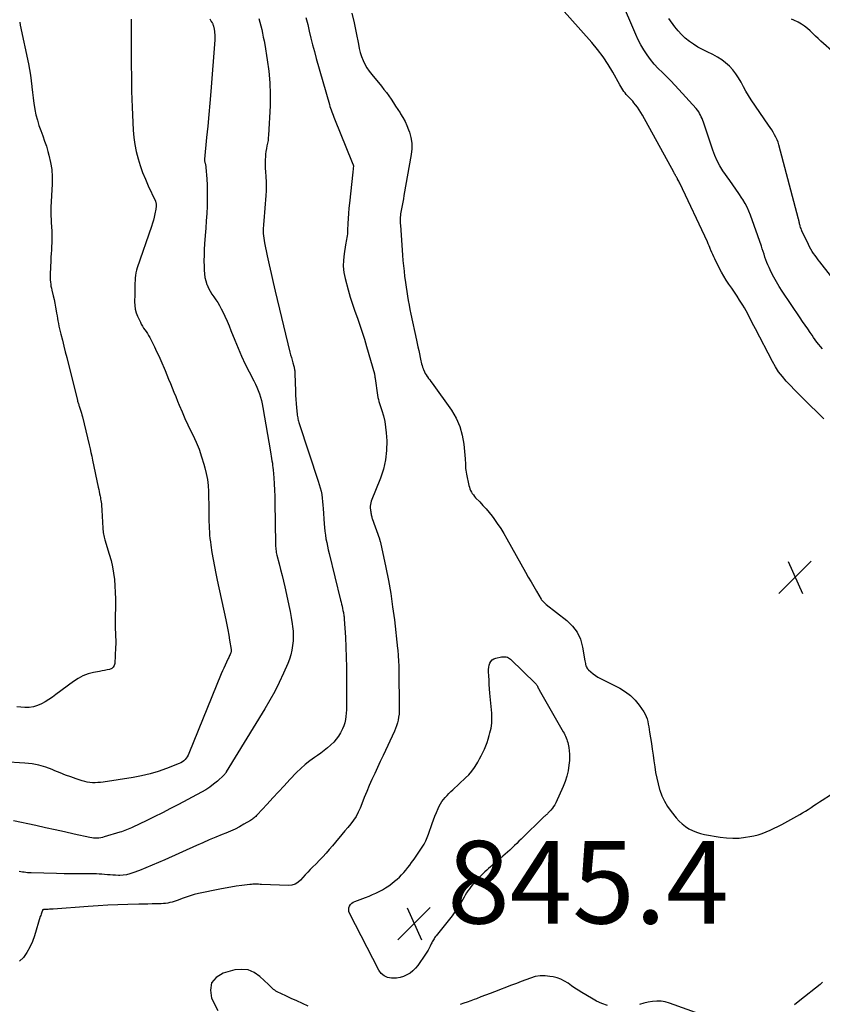
# Model space of a CAD drawing. Units: feet. Extents: x 2025000 to 2030031, y 575000 to 580000.
# Drawn here: x 2025878 to 2026072, y 577782 to 578021 of the extents above; entities that cross this region are included whole.
import ezdxf

# ---------------------------------------------------------------- set-up
doc = ezdxf.new("R2010")
doc.units = ezdxf.units.FT
doc.header["$LTSCALE"] = 100
doc.header["$MEASUREMENT"] = 0
for name, color, linetype, lineweight in [('CONTOUR INDEX', 32, 'Continuous', 25), ('CONTOUR INTERMEDIATE', 40, 'Continuous', 25), ('SPOT ELEVATION', 21, 'Continuous', 25)]:
    doc.layers.add(name, color=color, linetype=linetype, lineweight=lineweight)
doc.styles.add('slant', font='romans.shx', dxfattribs={"oblique": 14.999978})

# ---------------------------------------------------------------- blocks, each defined once
blk = doc.blocks.new('SPOT')
at = {"layer": 'SPOT ELEVATION', "lineweight": 25}
for p, q in [((-3.95, -3.95), (3.86, 3.85)), ((-1.67, 3.81), (1.74, -3.97))]:
    blk.add_line(p, q, dxfattribs=at)

msp = doc.modelspace()

# ---------------------------------------------------------------- linework, layer by layer
at = {"layer": 'CONTOUR INDEX', "flags": 128}
for points, elevation in [([(2026072.62, 577923.86), (2026067.62, 577928.8), (2026066.58, 577929.83), (2026065.56, 577930.88), (2026064.54, 577931.93), (2026063.54, 577932.99), (2026062.59, 577934.1), (2026061.7, 577935.24), (2026060.92, 577936.46), (2026060.19, 577937.73), (2026056.06, 577945.69), (2026055.69, 577946.41), (2026055.32, 577947.14), (2026054.95, 577947.87), (2026054.59, 577948.6), (2026054.22, 577949.32), (2026053.83, 577950.04), (2026053.42, 577950.74), (2026053, 577951.43), (2026052.25, 577952.62), (2026051.62, 577953.6), (2026050.98, 577954.57), (2026050.33, 577955.53), (2026049.66, 577956.48), (2026049.01, 577957.44), (2026048.4, 577958.42), (2026047.83, 577959.44), (2026047.3, 577960.47), (2026046.26, 577962.61), (2026046.01, 577963.14), (2026045.76, 577963.67), (2026045.53, 577964.21), (2026045.3, 577964.74), (2026045.23, 577964.91), (2026045.04, 577965.37), (2026044.84, 577965.82), (2026044.64, 577966.28), (2026044.43, 577966.73), (2026037.77, 577980.95), (2026037.64, 577981.21), (2026037.51, 577981.47), (2026037.38, 577981.72), (2026037.24, 577981.97), (2026037.17, 577982.08), (2026037.06, 577982.27), (2026036.95, 577982.47), (2026036.84, 577982.66), (2026036.73, 577982.85), (2026036.62, 577983.05), (2026036.51, 577983.24), (2026036.4, 577983.43), (2026036.29, 577983.63), (2026028.74, 577997.42), (2026028.36, 577998.08), (2026027.95, 577998.72), (2026027.51, 577999.35), (2026027.05, 577999.96), (2026026.66, 578000.43), (2026026.37, 578000.79), (2026026.06, 578001.13), (2026025.75, 578001.46), (2026025.42, 578001.79), (2026025.09, 578002.11), (2026024.78, 578002.45), (2026024.5, 578002.81), (2026024.22, 578003.18), (2026023.97, 578003.57), (2026023.72, 578003.95), (2026023.48, 578004.35), (2026023.25, 578004.75), (2026021.55, 578007.82), (2026020.42, 578009.72), (2026019.2, 578011.56), (2026017.87, 578013.32), (2026016.46, 578015.02), (2026006.43, 578026.31)], 840), ([(2025958.37, 578022.17), (2025958.91, 578019.8), (2025959.4, 578017.41), (2025959.92, 578014.62), (2025960.13, 578013.62), (2025960.39, 578012.64), (2025960.71, 578011.67), (2025961.07, 578010.71), (2025961.5, 578009.79), (2025961.99, 578008.9), (2025962.55, 578008.06), (2025963.17, 578007.25), (2025965.49, 578004.46), (2025966.11, 578003.69), (2025966.72, 578002.9), (2025967.3, 578002.1), (2025967.86, 578001.28), (2025968.41, 578000.46), (2025968.95, 577999.63), (2025969.49, 577998.8), (2025970.03, 577997.97), (2025970.14, 577997.8), (2025970.7, 577996.87), (2025971.22, 577995.91), (2025971.67, 577994.93), (2025972.07, 577993.92), (2025972.28, 577993.34), (2025972.65, 577992.01), (2025972.87, 577990.67), (2025972.88, 577989.32), (2025972.75, 577987.95), (2025970.97, 577978.01), (2025970.83, 577977.2), (2025970.68, 577976.39), (2025970.53, 577975.58), (2025970.38, 577974.77), (2025970.22, 577973.93), (2025970.16, 577973.54), (2025970.11, 577973.14), (2025970.07, 577972.75), (2025970.06, 577972.35), (2025970.05, 577971.95), (2025970.06, 577971.56), (2025970.07, 577971.16), (2025970.09, 577970.76), (2025970.62, 577963.5), (2025970.73, 577962.21), (2025970.85, 577960.92), (2025970.98, 577959.63), (2025971.13, 577958.35), (2025971.18, 577957.98), (2025971.32, 577956.88), (2025971.48, 577955.79), (2025971.64, 577954.69), (2025971.81, 577953.6), (2025971.99, 577952.51), (2025972.19, 577951.42), (2025972.4, 577950.33), (2025972.63, 577949.25), (2025973.99, 577942.97), (2025974.17, 577942.14), (2025974.35, 577941.3), (2025974.53, 577940.47), (2025974.7, 577939.63), (2025974.89, 577938.74), (2025974.97, 577938.35), (2025975.06, 577937.96), (2025975.15, 577937.58), (2025975.24, 577937.19), (2025975.34, 577936.81), (2025975.45, 577936.43), (2025975.58, 577936.06), (2025975.73, 577935.69), (2025975.75, 577935.63), (2025975.94, 577935.25), (2025976.13, 577934.87), (2025976.36, 577934.51), (2025976.6, 577934.15), (2025976.66, 577934.07), (2025976.94, 577933.68), (2025977.22, 577933.29), (2025977.5, 577932.9), (2025977.78, 577932.51), (2025982.44, 577925.95), (2025983.57, 577924.04), (2025984.48, 577922.06), (2025985.08, 577919.96), (2025985.46, 577917.78), (2025985.78, 577914.22), (2025985.82, 577913.75), (2025985.85, 577913.29), (2025985.87, 577912.82), (2025985.88, 577912.35), (2025985.9, 577911.88), (2025985.94, 577911.42), (2025986.01, 577910.96), (2025986.1, 577910.5), (2025986.7, 577907.73), (2025986.81, 577907.32), (2025986.94, 577906.92), (2025987.11, 577906.53), (2025987.3, 577906.14), (2025987.52, 577905.78), (2025987.77, 577905.43), (2025988.03, 577905.1), (2025988.32, 577904.78), (2025989.31, 577903.76), (2025990.09, 577902.92), (2025990.85, 577902.07), (2025991.58, 577901.19), (2025992.29, 577900.29), (2025992.69, 577899.76), (2025993.56, 577898.56), (2025994.39, 577897.35), (2025995.17, 577896.1), (2025995.91, 577894.82), (2026000.43, 577886.71), (2026001.08, 577885.56), (2026001.73, 577884.4), (2026002.4, 577883.26), (2026003.07, 577882.12), (2026004.19, 577880.22), (2026004.31, 577880.03), (2026004.44, 577879.85), (2026004.58, 577879.68), (2026004.73, 577879.52), (2026004.9, 577879.36), (2026005.06, 577879.21), (2026005.23, 577879.07), (2026005.4, 577878.93), (2026010.38, 577875.05), (2026011.76, 577873.69), (2026012.9, 577872.19), (2026013.68, 577870.47), (2026014.21, 577868.61), (2026014.78, 577865.22), (2026014.83, 577864.93), (2026014.89, 577864.64), (2026014.96, 577864.35), (2026015.03, 577864.07), (2026015.13, 577863.79), (2026015.25, 577863.54), (2026015.42, 577863.31), (2026015.62, 577863.1), (2026016.23, 577862.56), (2026016.78, 577862.12), (2026017.34, 577861.7), (2026017.93, 577861.33), (2026018.55, 577860.99), (2026023.22, 577858.61), (2026024.58, 577857.78), (2026025.83, 577856.84), (2026026.93, 577855.72), (2026027.93, 577854.49), (2026029.02, 577852.91), (2026029.35, 577852.36), (2026029.63, 577851.78), (2026029.84, 577851.18), (2026030, 577850.56), (2026030.12, 577849.92), (2026030.24, 577849.28), (2026030.35, 577848.63), (2026030.45, 577847.99), (2026030.89, 577845.23), (2026031.1, 577843.83), (2026031.31, 577842.43), (2026031.5, 577841.02), (2026031.69, 577839.62), (2026031.9, 577838.22), (2026032.17, 577836.84), (2026032.49, 577835.46), (2026032.87, 577834.1), (2026032.91, 577833.96), (2026033.42, 577832.57), (2026034.03, 577831.23), (2026034.79, 577829.98), (2026035.65, 577828.78), (2026036.92, 577827.2), (2026037.59, 577826.45), (2026038.32, 577825.76), (2026039.11, 577825.15), (2026039.96, 577824.6), (2026040.86, 577824.14), (2026041.79, 577823.75), (2026042.75, 577823.46), (2026043.73, 577823.23), (2026047.52, 577822.55), (2026049.06, 577822.35), (2026050.6, 577822.27), (2026052.14, 577822.34), (2026053.68, 577822.51), (2026054.7, 577822.68), (2026055.72, 577822.89), (2026056.73, 577823.14), (2026057.71, 577823.47), (2026058.69, 577823.83), (2026059.64, 577824.25), (2026060.59, 577824.69), (2026061.52, 577825.15), (2026062.44, 577825.64), (2026066.8, 577828.02), (2026067.5, 577828.42), (2026068.2, 577828.84), (2026068.88, 577829.27), (2026069.56, 577829.73), (2026070.23, 577830.18), (2026070.9, 577830.64), (2026071.58, 577831.08), (2026072.26, 577831.52), (2026074.25, 577832.78)], 840), ([(2025877.91, 578020), (2025877.94, 578019.85), (2025877.98, 578019.7), (2025878.01, 578019.55), (2025878.04, 578019.39), (2025878.07, 578019.24), (2025880.02, 578009.84), (2025880.27, 578008.48), (2025880.5, 578007.11), (2025880.68, 578005.73), (2025880.84, 578004.36), (2025880.84, 578004.33), (2025880.98, 578002.96), (2025881.15, 578001.6), (2025881.35, 578000.24), (2025881.58, 577998.89), (2025881.59, 577998.82), (2025881.86, 577997.51), (2025882.19, 577996.22), (2025882.59, 577994.94), (2025883.04, 577993.69), (2025883.51, 577992.43), (2025883.96, 577991.17), (2025884.37, 577989.9), (2025884.75, 577988.61), (2025884.99, 577987.74), (2025885.38, 577986.01), (2025885.66, 577984.26), (2025885.77, 577982.5), (2025885.76, 577980.72), (2025885.48, 577975.15), (2025885.46, 577974.59), (2025885.45, 577974.03), (2025885.46, 577973.47), (2025885.48, 577972.91), (2025885.5, 577972.35), (2025885.53, 577971.79), (2025885.55, 577971.23), (2025885.58, 577970.67), (2025885.66, 577969.09), (2025885.68, 577968.23), (2025885.69, 577967.36), (2025885.67, 577966.5), (2025885.63, 577965.63), (2025885.58, 577964.77), (2025885.53, 577963.91), (2025885.49, 577963.04), (2025885.45, 577962.18), (2025885.32, 577959.03), (2025885.3, 577958.52), (2025885.31, 577958.02), (2025885.33, 577957.51), (2025885.36, 577957.01), (2025885.42, 577956.51), (2025885.49, 577956.01), (2025885.59, 577955.51), (2025885.7, 577955.02), (2025886.03, 577953.66), (2025886.24, 577952.76), (2025886.44, 577951.86), (2025886.61, 577950.95), (2025886.77, 577950.04), (2025886.86, 577949.51), (2025886.97, 577948.87), (2025887.08, 577948.22), (2025887.19, 577947.58), (2025887.3, 577946.94), (2025887.42, 577946.3), (2025887.55, 577945.66), (2025887.7, 577945.02), (2025887.86, 577944.39), (2025888.25, 577942.9), (2025888.61, 577941.52), (2025888.96, 577940.14), (2025889.31, 577938.77), (2025889.66, 577937.39), (2025891.89, 577928.37), (2025891.95, 577928.16), (2025892.01, 577927.95), (2025892.07, 577927.74), (2025892.13, 577927.53), (2025892.2, 577927.32), (2025892.27, 577927.11), (2025892.34, 577926.91), (2025892.41, 577926.7), (2025892.58, 577926.2), (2025892.73, 577925.75), (2025892.87, 577925.29), (2025893, 577924.82), (2025893.12, 577924.36), (2025894.73, 577917.56), (2025894.95, 577916.64), (2025895.16, 577915.72), (2025895.36, 577914.8), (2025895.56, 577913.87), (2025896.94, 577907.33), (2025897.06, 577906.79), (2025897.17, 577906.24), (2025897.28, 577905.7), (2025897.39, 577905.15), (2025897.45, 577904.82), (2025897.52, 577904.44), (2025897.59, 577904.06), (2025897.64, 577903.68), (2025897.69, 577903.29), (2025897.73, 577902.91), (2025897.76, 577902.53), (2025897.79, 577902.14), (2025897.81, 577901.76), (2025898.04, 577897.4), (2025898.06, 577897.04), (2025898.1, 577896.68), (2025898.15, 577896.32), (2025898.22, 577895.96), (2025898.29, 577895.6), (2025898.37, 577895.25), (2025898.47, 577894.9), (2025898.57, 577894.55), (2025899.62, 577891.09), (2025900.03, 577889.58), (2025900.39, 577888.06), (2025900.65, 577886.52), (2025900.85, 577884.97), (2025900.98, 577883.41), (2025901.07, 577881.84), (2025901.1, 577880.28), (2025901.09, 577878.71), (2025901.01, 577875.63), (2025901.01, 577874.73), (2025901.01, 577873.84), (2025901.05, 577872.94), (2025901.1, 577872.04), (2025901.15, 577871.15), (2025901.18, 577870.25), (2025901.18, 577869.36), (2025901.15, 577868.46), (2025900.97, 577864.65), (2025900.83, 577864.13), (2025900.59, 577863.69), (2025900.19, 577863.39), (2025899.69, 577863.17), (2025899.08, 577863.05), (2025898.46, 577862.94), (2025897.85, 577862.82), (2025897.24, 577862.7), (2025895.78, 577862.43), (2025894.47, 577862.09), (2025893.22, 577861.64), (2025892.04, 577861.01), (2025890.91, 577860.28), (2025886.69, 577857.1), (2025885.84, 577856.49), (2025884.97, 577855.9), (2025884.07, 577855.35), (2025883.16, 577854.83), (2025882.21, 577854.42), (2025881.24, 577854.12), (2025880.23, 577853.99), (2025879.2, 577853.96), (2025877.2, 577854.09)], 860), ([(2025947.74, 577781.61), (2025946.39, 577782.24), (2025945.04, 577782.87), (2025943.69, 577783.5), (2025942.34, 577784.14), (2025940.27, 577785.12), (2025939.97, 577785.28), (2025939.68, 577785.45), (2025939.4, 577785.66), (2025939.14, 577785.88), (2025938.89, 577786.11), (2025938.64, 577786.34), (2025938.39, 577786.58), (2025938.14, 577786.82), (2025936.05, 577788.81), (2025934.68, 577789.75), (2025933.23, 577790.38), (2025931.66, 577790.53), (2025930.01, 577790.37), (2025927.2, 577789.64), (2025925.48, 577788.57), (2025924.35, 577787.24), (2025924.08, 577785.51), (2025924.4, 577783.52), (2025925.86, 577780.54)], 840), ([(2026020.29, 577781.8), (2026018.92, 577782.24), (2026017.61, 577782.83), (2026016.34, 577783.52), (2026014.05, 577784.91), (2026013.19, 577785.45), (2026012.35, 577785.99), (2026011.51, 577786.56), (2026010.69, 577787.14), (2026009.84, 577787.66), (2026008.96, 577788.11), (2026008.04, 577788.44), (2026007.07, 577788.69), (2026006.31, 577788.83), (2026005.12, 577788.96), (2026003.94, 577788.96), (2026002.77, 577788.76), (2026001.61, 577788.43), (2026000.47, 577788), (2025999.32, 577787.56), (2025998.18, 577787.12), (2025997.03, 577786.68), (2025992.92, 577785.09), (2025991.82, 577784.67), (2025990.71, 577784.25), (2025989.61, 577783.83), (2025988.51, 577783.41), (2025987.97, 577783.21), (2025987.13, 577782.9), (2025986.29, 577782.59), (2025985.45, 577782.3), (2025984.6, 577782.01)], 840), ([(2026072.29, 577787.46), (2026072.22, 577787.36), (2026072.15, 577787.27), (2026072.07, 577787.19), (2026071.99, 577787.11), (2026071.9, 577787.03), (2026071.81, 577786.95), (2026071.72, 577786.88), (2026066.84, 577782.97), (2026065.55, 577781.92)], 840), ([(2026048.98, 577777.37), (2026035.26, 577782.37), (2026034.24, 577782.65), (2026033.21, 577782.83), (2026032.17, 577782.85), (2026031.12, 577782.77), (2026030.06, 577782.57), (2026029.02, 577782.34), (2026027.99, 577782.05)], 840)]:
    msp.add_lwpolyline(points, dxfattribs=dict(at, elevation=elevation))
at = {"layer": 'CONTOUR INTERMEDIATE', "flags": 128}
for points, elevation in [([(2026072.31, 577940.87), (2026071.84, 577941.37), (2026071.4, 577941.89), (2026070.98, 577942.44), (2026070.57, 577942.99), (2026070.17, 577943.55), (2026069.78, 577944.12), (2026069.34, 577944.77), (2026068.73, 577945.66), (2026068.12, 577946.55), (2026067.51, 577947.44), (2026066.91, 577948.34), (2026062.53, 577954.79), (2026061.82, 577955.9), (2026061.14, 577957.03), (2026060.51, 577958.19), (2026059.92, 577959.37), (2026059.37, 577960.52), (2026059.09, 577961.15), (2026058.83, 577961.78), (2026058.6, 577962.42), (2026058.38, 577963.07), (2026058.17, 577963.73), (2026057.96, 577964.38), (2026057.74, 577965.03), (2026057.52, 577965.68), (2026054.87, 577973.21), (2026054.49, 577974.19), (2026054.06, 577975.15), (2026053.56, 577976.07), (2026053.01, 577976.97), (2026052.75, 577977.37), (2026052.03, 577978.44), (2026051.31, 577979.52), (2026050.58, 577980.59), (2026049.85, 577981.65), (2026048.22, 577983.99), (2026047.48, 577985.17), (2026046.8, 577986.38), (2026046.23, 577987.65), (2026045.73, 577988.95), (2026043.46, 577995.71), (2026043.3, 577996.15), (2026043.14, 577996.59), (2026042.96, 577997.03), (2026042.78, 577997.46), (2026042.57, 577997.88), (2026042.33, 577998.28), (2026042.06, 577998.66), (2026041.76, 577999.02), (2026037.56, 578003.65), (2026036.59, 578004.7), (2026035.6, 578005.74), (2026034.59, 578006.75), (2026033.56, 578007.74), (2026032.55, 578008.76), (2026031.59, 578009.81), (2026030.69, 578010.91), (2026029.84, 578012.04), (2026029.06, 578013.23), (2026028.33, 578014.45), (2026027.68, 578015.71), (2026027.08, 578017), (2026019.69, 578034.35)], 844), ([(2025904.92, 578020.71), (2025904.92, 578015.02), (2025904.92, 578013.06), (2025904.93, 578011.11), (2025904.94, 578009.15), (2025904.95, 578007.19), (2025904.98, 578005.23), (2025905.02, 578003.27), (2025905.09, 578001.31), (2025905.17, 577999.36), (2025905.43, 577993.82), (2025905.57, 577992.06), (2025905.8, 577990.32), (2025906.15, 577988.6), (2025906.57, 577986.89), (2025907.1, 577985.21), (2025907.68, 577983.55), (2025908.34, 577981.92), (2025909.06, 577980.31), (2025910.72, 577976.79), (2025910.78, 577976.65), (2025910.84, 577976.5), (2025910.88, 577976.34), (2025910.92, 577976.19), (2025910.95, 577976.03), (2025910.97, 577975.87), (2025910.97, 577975.71), (2025910.97, 577975.55), (2025910.97, 577975.48), (2025910.95, 577975.28), (2025910.93, 577975.08), (2025910.91, 577974.89), (2025910.87, 577974.69), (2025910.65, 577973.53), (2025910.48, 577972.76), (2025910.29, 577972), (2025910.07, 577971.24), (2025909.83, 577970.49), (2025906.37, 577960.49), (2025906.19, 577959.88), (2025906.04, 577959.27), (2025905.94, 577958.64), (2025905.87, 577958.01), (2025905.84, 577957.38), (2025905.81, 577956.74), (2025905.79, 577956.1), (2025905.79, 577955.46), (2025905.79, 577955.41), (2025905.78, 577954.75), (2025905.77, 577954.09), (2025905.76, 577953.42), (2025905.75, 577952.76), (2025905.74, 577952.25), (2025905.78, 577951.34), (2025905.9, 577950.45), (2025906.14, 577949.58), (2025906.46, 577948.73), (2025907.13, 577947.28), (2025907.37, 577946.8), (2025907.63, 577946.33), (2025907.93, 577945.88), (2025908.25, 577945.45), (2025908.57, 577945.01), (2025908.87, 577944.57), (2025909.14, 577944.1), (2025909.4, 577943.62), (2025910.53, 577941.34), (2025911.07, 577940.23), (2025911.6, 577939.11), (2025912.11, 577937.98), (2025912.6, 577936.85), (2025912.67, 577936.68), (2025913.11, 577935.62), (2025913.55, 577934.56), (2025913.98, 577933.5), (2025914.4, 577932.44), (2025914.83, 577931.38), (2025915.26, 577930.31), (2025915.69, 577929.25), (2025916.12, 577928.19), (2025916.55, 577927.15), (2025917.22, 577925.57), (2025917.9, 577924), (2025918.62, 577922.45), (2025919.36, 577920.91), (2025919.82, 577919.99), (2025920.61, 577918.26), (2025921.34, 577916.51), (2025921.96, 577914.71), (2025922.52, 577912.89), (2025922.76, 577912.03), (2025923.1, 577910.62), (2025923.37, 577909.19), (2025923.53, 577907.75), (2025923.63, 577906.29), (2025923.64, 577906), (2025923.67, 577904.69), (2025923.7, 577903.37), (2025923.72, 577902.05), (2025923.73, 577900.73), (2025923.73, 577899.71), (2025923.74, 577898.9), (2025923.76, 577898.09), (2025923.79, 577897.29), (2025923.84, 577896.48), (2025923.91, 577895.67), (2025923.99, 577894.87), (2025924.09, 577894.07), (2025924.21, 577893.27), (2025924.48, 577891.49), (2025924.76, 577889.8), (2025925.06, 577888.12), (2025925.39, 577886.44), (2025925.73, 577884.77), (2025927.82, 577875.18), (2025928.07, 577873.96), (2025928.32, 577872.73), (2025928.54, 577871.5), (2025928.74, 577870.26), (2025929.09, 577868.04), (2025929.11, 577867.92), (2025929.11, 577867.79), (2025929.11, 577867.67), (2025929.11, 577867.54), (2025929.09, 577867.42), (2025929.06, 577867.29), (2025929.02, 577867.17), (2025928.98, 577867.06), (2025928.86, 577866.79), (2025928.75, 577866.55), (2025928.64, 577866.3), (2025928.53, 577866.06), (2025928.41, 577865.81), (2025927.99, 577864.91), (2025927.66, 577864.21), (2025927.34, 577863.51), (2025927.04, 577862.8), (2025926.74, 577862.1), (2025918.87, 577842.81), (2025918.69, 577842.42), (2025918.48, 577842.04), (2025918.23, 577841.69), (2025917.95, 577841.35), (2025917.63, 577841.05), (2025917.3, 577840.79), (2025916.93, 577840.57), (2025916.53, 577840.38), (2025913.44, 577839.17), (2025911.46, 577838.47), (2025909.47, 577837.86), (2025907.43, 577837.39), (2025905.37, 577837), (2025898.15, 577835.88), (2025897.5, 577835.8), (2025896.86, 577835.75), (2025896.21, 577835.73), (2025895.56, 577835.74), (2025894.92, 577835.8), (2025894.28, 577835.89), (2025893.65, 577836.03), (2025893.02, 577836.2), (2025891.62, 577836.67), (2025890.31, 577837.12), (2025889.01, 577837.59), (2025887.72, 577838.1), (2025886.44, 577838.63), (2025885.81, 577838.9), (2025884.21, 577839.5), (2025882.57, 577839.98), (2025880.9, 577840.28), (2025879.19, 577840.47), (2025874.04, 577840.77)], 856), ([(2025923.97, 578020.77), (2025924.15, 578020.47), (2025924.32, 578020.16), (2025924.5, 578019.84), (2025924.57, 578019.69), (2025924.65, 578019.54), (2025924.71, 578019.38), (2025924.77, 578019.22), (2025924.78, 578019.19), (2025924.82, 578019.04), (2025924.87, 578018.89), (2025924.91, 578018.74), (2025924.94, 578018.59), (2025924.98, 578018.44), (2025925.01, 578018.28), (2025925.03, 578018.13), (2025925.05, 578017.98), (2025925.11, 578017.41), (2025925.15, 578016.98), (2025925.17, 578016.54), (2025925.16, 578016.11), (2025925.14, 578015.67), (2025924.16, 578003.15), (2025923.93, 578000.36), (2025923.69, 577997.58), (2025923.45, 577994.8), (2025923.19, 577992.01), (2025922.69, 577986.76), (2025922.68, 577986.61), (2025922.68, 577986.45), (2025922.7, 577986.3), (2025922.72, 577986.15), (2025922.76, 577986), (2025922.79, 577985.85), (2025922.83, 577985.7), (2025922.87, 577985.55), (2025922.89, 577985.49), (2025922.94, 577985.32), (2025922.97, 577985.14), (2025923, 577984.96), (2025923.02, 577984.78), (2025923.22, 577982.05), (2025923.3, 577980.5), (2025923.35, 577978.95), (2025923.35, 577977.41), (2025923.31, 577975.86), (2025923.28, 577975.38), (2025923.2, 577973.6), (2025923.1, 577971.81), (2025922.98, 577970.03), (2025922.85, 577968.25), (2025922.7, 577966.25), (2025922.61, 577964.89), (2025922.56, 577963.53), (2025922.54, 577962.17), (2025922.55, 577960.81), (2025922.56, 577959.88), (2025922.63, 577959), (2025922.76, 577958.12), (2025922.98, 577957.27), (2025923.26, 577956.42), (2025923.3, 577956.32), (2025923.65, 577955.56), (2025924.03, 577954.81), (2025924.47, 577954.1), (2025924.95, 577953.41), (2025925.44, 577952.73), (2025925.9, 577952.03), (2025926.33, 577951.3), (2025926.72, 577950.55), (2025927.07, 577949.83), (2025927.61, 577948.71), (2025928.13, 577947.57), (2025928.61, 577946.43), (2025929.08, 577945.27), (2025930.02, 577942.9), (2025930.81, 577940.97), (2025931.65, 577939.05), (2025932.55, 577937.15), (2025933.49, 577935.28), (2025934.64, 577933.06), (2025935.01, 577932.3), (2025935.36, 577931.53), (2025935.68, 577930.74), (2025935.97, 577929.94), (2025936.22, 577929.13), (2025936.45, 577928.32), (2025936.64, 577927.49), (2025936.8, 577926.66), (2025938.64, 577915.9), (2025938.73, 577915.35), (2025938.83, 577914.81), (2025938.92, 577914.26), (2025939.01, 577913.71), (2025939.1, 577913.16), (2025939.17, 577912.61), (2025939.23, 577912.06), (2025939.28, 577911.51), (2025939.43, 577909.62), (2025939.53, 577908.13), (2025939.62, 577906.63), (2025939.67, 577905.13), (2025939.7, 577903.63), (2025939.84, 577893.7), (2025939.85, 577893.33), (2025939.87, 577892.97), (2025939.9, 577892.61), (2025939.94, 577892.25), (2025940, 577891.89), (2025940.06, 577891.53), (2025940.14, 577891.18), (2025940.22, 577890.82), (2025940.75, 577888.74), (2025941.1, 577887.35), (2025941.45, 577885.96), (2025941.78, 577884.56), (2025942.11, 577883.16), (2025942.8, 577880.17), (2025943.12, 577878.7), (2025943.41, 577877.22), (2025943.67, 577875.74), (2025943.89, 577874.25), (2025943.99, 577873.55), (2025944.1, 577872.41), (2025944.15, 577871.27), (2025944.11, 577870.13), (2025944.01, 577868.99), (2025943.82, 577867.86), (2025943.57, 577866.75), (2025943.22, 577865.67), (2025942.81, 577864.61), (2025941.78, 577862.25), (2025940.76, 577860.05), (2025939.69, 577857.87), (2025938.52, 577855.74), (2025937.3, 577853.65), (2025927.95, 577838.35), (2025927.88, 577838.24), (2025927.82, 577838.14), (2025927.75, 577838.04), (2025927.68, 577837.94), (2025927.61, 577837.84), (2025927.53, 577837.75), (2025927.45, 577837.66), (2025927.36, 577837.57), (2025925.78, 577836.14), (2025924.88, 577835.37), (2025923.94, 577834.66), (2025922.95, 577834.01), (2025921.92, 577833.42), (2025916.38, 577830.49), (2025914.43, 577829.47), (2025912.48, 577828.47), (2025910.51, 577827.49), (2025908.54, 577826.53), (2025905.34, 577824.99), (2025904.96, 577824.81), (2025904.57, 577824.63), (2025904.18, 577824.46), (2025903.79, 577824.29), (2025903.4, 577824.13), (2025903, 577823.98), (2025902.6, 577823.85), (2025902.19, 577823.72), (2025898.41, 577822.59), (2025897.98, 577822.48), (2025897.55, 577822.4), (2025897.11, 577822.34), (2025896.67, 577822.31), (2025896.23, 577822.31), (2025895.79, 577822.33), (2025895.35, 577822.39), (2025894.92, 577822.47), (2025891.13, 577823.31), (2025888.8, 577823.82), (2025886.47, 577824.33), (2025884.14, 577824.84), (2025881.8, 577825.35), (2025876.44, 577826.52)], 852), ([(2025935.79, 578020.88), (2025936.05, 578019.99), (2025936.29, 578019.09), (2025936.51, 578018.18), (2025936.71, 578017.27), (2025936.91, 578016.36), (2025937.08, 578015.45), (2025937.25, 578014.53), (2025937.88, 578010.84), (2025938.25, 578008.07), (2025938.51, 578005.29), (2025938.58, 578002.51), (2025938.53, 577999.71), (2025938.18, 577992.63), (2025938.12, 577991.96), (2025938.05, 577991.29), (2025937.93, 577990.64), (2025937.79, 577989.98), (2025937.65, 577989.33), (2025937.54, 577988.67), (2025937.46, 577988), (2025937.41, 577987.34), (2025937.38, 577986.66), (2025937.35, 577985.65), (2025937.36, 577984.65), (2025937.4, 577983.64), (2025937.48, 577982.64), (2025937.5, 577982.43), (2025937.57, 577981.33), (2025937.61, 577980.22), (2025937.59, 577979.11), (2025937.53, 577978), (2025937.04, 577971.88), (2025937.01, 577971.56), (2025936.98, 577971.23), (2025936.95, 577970.9), (2025936.92, 577970.58), (2025936.89, 577970.25), (2025936.87, 577969.93), (2025936.87, 577969.6), (2025936.88, 577969.27), (2025936.91, 577968.79), (2025936.95, 577968.23), (2025937.02, 577967.66), (2025937.1, 577967.1), (2025937.21, 577966.55), (2025937.87, 577963.36), (2025938.32, 577961.21), (2025938.8, 577959.07), (2025939.29, 577956.93), (2025939.8, 577954.79), (2025943.37, 577940.06), (2025943.53, 577939.41), (2025943.7, 577938.77), (2025943.87, 577938.12), (2025944.05, 577937.48), (2025944.29, 577936.65), (2025944.35, 577936.42), (2025944.41, 577936.19), (2025944.45, 577935.96), (2025944.5, 577935.73), (2025944.53, 577935.49), (2025944.56, 577935.26), (2025944.57, 577935.02), (2025944.58, 577934.79), (2025944.67, 577930.7), (2025944.7, 577929.65), (2025944.76, 577928.6), (2025944.84, 577927.56), (2025944.94, 577926.52), (2025945.1, 577925.02), (2025945.13, 577924.73), (2025945.18, 577924.44), (2025945.23, 577924.15), (2025945.3, 577923.87), (2025945.37, 577923.58), (2025945.44, 577923.3), (2025945.53, 577923.02), (2025945.62, 577922.74), (2025950.22, 577908.81), (2025950.46, 577908), (2025950.69, 577907.18), (2025950.88, 577906.36), (2025951.04, 577905.52), (2025951.17, 577904.68), (2025951.28, 577903.84), (2025951.36, 577902.99), (2025951.43, 577902.15), (2025951.64, 577898.47), (2025951.71, 577897.56), (2025951.8, 577896.64), (2025951.93, 577895.74), (2025952.08, 577894.83), (2025952.25, 577893.93), (2025952.44, 577893.03), (2025952.64, 577892.14), (2025952.85, 577891.25), (2025955.63, 577879.98), (2025955.75, 577879.48), (2025955.87, 577878.97), (2025955.98, 577878.47), (2025956.09, 577877.96), (2025956.19, 577877.48), (2025956.24, 577877.21), (2025956.29, 577876.95), (2025956.34, 577876.69), (2025956.38, 577876.42), (2025956.41, 577876.16), (2025956.45, 577875.89), (2025956.47, 577875.63), (2025956.49, 577875.36), (2025956.77, 577871.03), (2025956.9, 577868.6), (2025957, 577866.17), (2025957.05, 577863.74), (2025957.08, 577861.31), (2025957.08, 577854.14), (2025957.06, 577853.36), (2025957.01, 577852.58), (2025956.92, 577851.8), (2025956.81, 577851.03), (2025956.64, 577850.27), (2025956.42, 577849.52), (2025956.12, 577848.81), (2025955.78, 577848.11), (2025955.62, 577847.82), (2025955.12, 577847.02), (2025954.57, 577846.26), (2025953.95, 577845.56), (2025953.29, 577844.89), (2025953.21, 577844.82), (2025952.45, 577844.16), (2025951.67, 577843.53), (2025950.87, 577842.93), (2025950.05, 577842.36), (2025949.33, 577841.87), (2025948.17, 577841.04), (2025947.05, 577840.16), (2025945.99, 577839.2), (2025944.97, 577838.19), (2025943.35, 577836.48), (2025941.96, 577835.01), (2025940.58, 577833.53), (2025939.2, 577832.05), (2025937.83, 577830.56), (2025935.44, 577827.97), (2025935.26, 577827.78), (2025935.08, 577827.59), (2025934.89, 577827.41), (2025934.69, 577827.23), (2025934.49, 577827.07), (2025934.28, 577826.91), (2025934.06, 577826.76), (2025933.84, 577826.62), (2025932.21, 577825.66), (2025931.15, 577825.08), (2025930.08, 577824.52), (2025928.98, 577824.02), (2025927.87, 577823.54), (2025926.96, 577823.18), (2025925.38, 577822.54), (2025923.81, 577821.88), (2025922.25, 577821.21), (2025920.7, 577820.52), (2025913.04, 577817.06), (2025911.52, 577816.38), (2025909.99, 577815.73), (2025908.45, 577815.1), (2025906.9, 577814.48), (2025905.34, 577813.88), (2025904.56, 577813.63), (2025903.76, 577813.43), (2025902.95, 577813.33), (2025902.13, 577813.29), (2025901.81, 577813.29), (2025901.14, 577813.31), (2025900.47, 577813.34), (2025899.81, 577813.39), (2025899.14, 577813.46), (2025898.48, 577813.53), (2025897.81, 577813.59), (2025897.15, 577813.62), (2025896.48, 577813.63), (2025894.15, 577813.64), (2025892.32, 577813.65), (2025890.49, 577813.67), (2025888.66, 577813.7), (2025886.83, 577813.74), (2025880.66, 577813.88), (2025880.25, 577813.9), (2025879.83, 577813.93), (2025879.42, 577813.97), (2025879.01, 577814.03), (2025878.6, 577814.09), (2025878.19, 577814.15), (2025877.78, 577814.22)], 848), ([(2025947.22, 578021.08), (2025947.65, 578019.43), (2025948.05, 578017.78), (2025948.44, 578016.12), (2025948.85, 578014.47), (2025949.28, 578012.82), (2025949.74, 578011.18), (2025952.92, 578000), (2025953.05, 577999.56), (2025953.19, 577999.12), (2025953.34, 577998.69), (2025953.5, 577998.26), (2025953.67, 577997.83), (2025953.84, 577997.4), (2025954, 577996.97), (2025954.18, 577996.54), (2025958.39, 577986), (2025958.42, 577985.93), (2025958.45, 577985.86), (2025958.49, 577985.79), (2025958.53, 577985.72), (2025958.56, 577985.65), (2025958.6, 577985.59), (2025958.63, 577985.51), (2025958.66, 577985.44), (2025958.67, 577985.4), (2025958.7, 577985.31), (2025958.72, 577985.22), (2025958.72, 577985.12), (2025958.72, 577985.03), (2025958.69, 577984.69), (2025958.66, 577984.43), (2025958.64, 577984.17), (2025958.61, 577983.91), (2025958.58, 577983.64), (2025957.74, 577976.11), (2025957.62, 577974.87), (2025957.51, 577973.64), (2025957.44, 577972.4), (2025957.38, 577971.17), (2025957.32, 577969.6), (2025957.3, 577969.14), (2025957.26, 577968.69), (2025957.2, 577968.24), (2025957.13, 577967.79), (2025957.05, 577967.34), (2025956.97, 577966.9), (2025956.89, 577966.45), (2025956.81, 577966), (2025956.45, 577963.87), (2025956.29, 577962.35), (2025956.26, 577960.85), (2025956.43, 577959.35), (2025956.73, 577957.86), (2025957.47, 577955.12), (2025957.96, 577953.38), (2025958.49, 577951.67), (2025959.06, 577949.96), (2025959.68, 577948.27), (2025960.29, 577946.58), (2025960.88, 577944.88), (2025961.42, 577943.16), (2025961.93, 577941.44), (2025963.8, 577934.79), (2025963.84, 577934.65), (2025963.87, 577934.51), (2025963.9, 577934.36), (2025963.92, 577934.22), (2025963.94, 577934.07), (2025963.95, 577933.93), (2025963.97, 577933.78), (2025963.99, 577933.63), (2025964.57, 577929.59), (2025964.66, 577929.08), (2025964.77, 577928.57), (2025964.9, 577928.06), (2025965.06, 577927.56), (2025965.61, 577925.91), (2025966, 577924.58), (2025966.32, 577923.23), (2025966.53, 577921.86), (2025966.67, 577920.48), (2025966.78, 577918.56), (2025966.75, 577916.24), (2025966.53, 577913.94), (2025966.01, 577911.7), (2025965.29, 577909.49), (2025963.04, 577903.91), (2025962.92, 577903.52), (2025962.83, 577903.13), (2025962.8, 577902.73), (2025962.82, 577902.32), (2025962.88, 577901.72), (2025962.89, 577901.61), (2025962.91, 577901.5), (2025962.92, 577901.39), (2025962.94, 577901.28), (2025962.96, 577901.17), (2025962.98, 577901.06), (2025963, 577900.95), (2025963.02, 577900.84), (2025963.05, 577900.6), (2025963.1, 577900.38), (2025963.15, 577900.15), (2025963.21, 577899.93), (2025963.28, 577899.71), (2025965.01, 577894.78), (2025965.05, 577894.67), (2025965.09, 577894.57), (2025965.12, 577894.46), (2025965.16, 577894.36), (2025965.19, 577894.25), (2025965.22, 577894.15), (2025965.25, 577894.04), (2025965.27, 577893.93), (2025966.56, 577887.86), (2025967.19, 577884.72), (2025967.75, 577881.56), (2025968.23, 577878.38), (2025968.64, 577875.2), (2025969.44, 577868.27), (2025969.48, 577867.84), (2025969.52, 577867.4), (2025969.55, 577866.97), (2025969.58, 577866.54), (2025969.58, 577866.51), (2025969.6, 577866.09), (2025969.62, 577865.67), (2025969.65, 577865.24), (2025969.67, 577864.82), (2025969.7, 577864.4), (2025969.72, 577863.97), (2025969.73, 577863.55), (2025969.74, 577863.13), (2025969.84, 577853.71), (2025969.82, 577853), (2025969.77, 577852.3), (2025969.68, 577851.6), (2025969.55, 577850.9), (2025969.38, 577850.22), (2025969.17, 577849.55), (2025968.93, 577848.89), (2025968.65, 577848.24), (2025965.9, 577842.34), (2025965.23, 577840.89), (2025964.56, 577839.44), (2025963.89, 577837.99), (2025963.22, 577836.54), (2025962.57, 577835.09), (2025961.94, 577833.62), (2025961.34, 577832.14), (2025960.76, 577830.66), (2025960.36, 577829.59), (2025959.91, 577828.57), (2025959.39, 577827.59), (2025958.78, 577826.66), (2025958.09, 577825.77), (2025957.37, 577824.91), (2025956.64, 577824.05), (2025955.93, 577823.18), (2025955.22, 577822.3), (2025955.15, 577822.21), (2025954.41, 577821.31), (2025953.65, 577820.41), (2025952.88, 577819.53), (2025952.09, 577818.65), (2025951.29, 577817.79), (2025950.49, 577816.94), (2025949.67, 577816.09), (2025948.85, 577815.25), (2025948.29, 577814.69), (2025947.68, 577814.06), (2025947.08, 577813.42), (2025946.49, 577812.77), (2025945.9, 577812.12), (2025945.28, 577811.57), (2025944.59, 577811.16), (2025943.82, 577810.95), (2025942.99, 577810.86), (2025936.46, 577811.11), (2025936.11, 577811.12), (2025935.76, 577811.13), (2025935.41, 577811.14), (2025935.06, 577811.15), (2025934.71, 577811.15), (2025934.36, 577811.14), (2025934.01, 577811.12), (2025933.66, 577811.08), (2025931.69, 577810.84), (2025930.35, 577810.66), (2025929.02, 577810.46), (2025927.7, 577810.22), (2025926.38, 577809.96), (2025921.2, 577808.87), (2025920.19, 577808.63), (2025919.2, 577808.36), (2025918.22, 577808.04), (2025917.25, 577807.69), (2025916.3, 577807.32), (2025915.81, 577807.14), (2025915.31, 577806.97), (2025914.81, 577806.82), (2025914.3, 577806.69), (2025913.78, 577806.58), (2025913.26, 577806.5), (2025912.74, 577806.45), (2025912.21, 577806.42), (2025911.09, 577806.39), (2025910, 577806.37), (2025908.91, 577806.34), (2025907.82, 577806.32), (2025906.74, 577806.3), (2025904.1, 577806.24), (2025901.69, 577806.17), (2025899.29, 577806.07), (2025896.88, 577805.94), (2025894.48, 577805.78), (2025886.04, 577805.14), (2025885.74, 577805.12), (2025885.44, 577805.1), (2025885.14, 577805.08), (2025884.84, 577805.05), (2025884.5, 577805.03), (2025884.37, 577805.02), (2025884.24, 577805.01), (2025884.11, 577805.01), (2025883.98, 577805.01), (2025883.86, 577805.01), (2025883.79, 577805.01), (2025883.72, 577805.01), (2025883.65, 577804.99), (2025883.58, 577804.98), (2025883.52, 577804.95), (2025883.47, 577804.91), (2025883.43, 577804.86), (2025883.4, 577804.8), (2025883.26, 577804.4), (2025883.17, 577804.13), (2025883.08, 577803.86), (2025883, 577803.59), (2025882.91, 577803.31), (2025881.48, 577798.63), (2025880.98, 577797.24), (2025880.39, 577795.89), (2025879.66, 577794.61), (2025878.85, 577793.37), (2025877.88, 577792.51)], 844), ([(2026078.27, 577953.45), (2026071.69, 577961.9), (2026071.3, 577962.4), (2026070.92, 577962.91), (2026070.54, 577963.42), (2026070.17, 577963.93), (2026069.81, 577964.45), (2026069.48, 577964.99), (2026069.17, 577965.54), (2026068.89, 577966.1), (2026067.34, 577969.41), (2026067.22, 577969.68), (2026067.11, 577969.96), (2026067.01, 577970.24), (2026066.92, 577970.53), (2026066.87, 577970.72), (2026066.82, 577970.91), (2026066.77, 577971.11), (2026066.73, 577971.3), (2026066.69, 577971.5), (2026066.66, 577971.7), (2026066.61, 577971.89), (2026066.57, 577972.09), (2026066.52, 577972.28), (2026061.74, 577990.22), (2026061.54, 577990.87), (2026061.31, 577991.5), (2026061.03, 577992.11), (2026060.71, 577992.71), (2026060.37, 577993.29), (2026060.01, 577993.87), (2026059.64, 577994.44), (2026059.27, 577995.01), (2026055.07, 578001.18), (2026054.4, 578002.21), (2026053.76, 578003.25), (2026053.17, 578004.32), (2026052.61, 578005.4), (2026052.01, 578006.46), (2026051.35, 578007.48), (2026050.6, 578008.42), (2026049.78, 578009.32), (2026048.86, 578010.13), (2026047.9, 578010.88), (2026046.87, 578011.52), (2026045.79, 578012.1), (2026044.38, 578012.76), (2026043.26, 578013.33), (2026042.16, 578013.94), (2026041.1, 578014.61), (2026040.07, 578015.32), (2026039.1, 578016.11), (2026038.18, 578016.95), (2026037.34, 578017.87), (2026036.56, 578018.85), (2026035.11, 578020.85)], 848), ([(2026075.2, 578012.47), (2026071.92, 578015.38), (2026071.25, 578015.98), (2026070.59, 578016.59), (2026069.95, 578017.21), (2026069.32, 578017.85), (2026068.66, 578018.45), (2026067.97, 578019), (2026067.23, 578019.49), (2026066.46, 578019.93), (2026065.35, 578020.49), (2026064.78, 578020.73)], 852)]:
    msp.add_lwpolyline(points, dxfattribs=dict(at, elevation=elevation))
at = {"layer": 'CONTOUR INTERMEDIATE', "elevation": 844, "flags": 128}
msp.add_lwpolyline([(2026009.91, 577847.35), (2026010.08, 577846.98), (2026010.24, 577846.61), (2026010.39, 577846.24), (2026010.52, 577845.86), (2026010.63, 577845.47), (2026010.72, 577845.08), (2026010.89, 577844.28), (2026011.01, 577843.48), (2026011.09, 577842.68), (2026011.09, 577841.88), (2026011.04, 577841.08), (2026010.92, 577839.99), (2026010.71, 577838.65), (2026010.41, 577837.34), (2026010, 577836.06), (2026009.5, 577834.8), (2026007.72, 577830.87), (2026007.48, 577830.4), (2026007.21, 577829.95), (2026006.9, 577829.53), (2026006.56, 577829.12), (2026006.12, 577828.65), (2026005.98, 577828.5), (2026005.84, 577828.35), (2026005.69, 577828.21), (2026005.54, 577828.07), (2026005.39, 577827.94), (2026005.24, 577827.8), (2026005.09, 577827.66), (2026004.95, 577827.52), (2025999.36, 577822.08), (2025998.81, 577821.55), (2025998.27, 577821.02), (2025997.72, 577820.49), (2025997.17, 577819.96), (2025996.62, 577819.43), (2025996.07, 577818.91), (2025995.5, 577818.4), (2025994.93, 577817.91), (2025992.81, 577816.1), (2025992.36, 577815.71), (2025991.91, 577815.33), (2025991.46, 577814.95), (2025991.02, 577814.56), (2025990.58, 577814.17), (2025990.15, 577813.77), (2025989.74, 577813.35), (2025989.33, 577812.92), (2025987.58, 577811), (2025987.18, 577810.54), (2025986.81, 577810.06), (2025986.46, 577809.56), (2025986.13, 577809.04), (2025985.82, 577808.51), (2025985.51, 577807.98), (2025985.21, 577807.45), (2025984.9, 577806.92), (2025984.63, 577806.42), (2025984.17, 577805.66), (2025983.68, 577804.91), (2025983.16, 577804.18), (2025982.62, 577803.47), (2025978.74, 577798.63), (2025978.56, 577798.4), (2025978.4, 577798.17), (2025978.24, 577797.94), (2025978.09, 577797.7), (2025977.95, 577797.45), (2025977.81, 577797.2), (2025977.68, 577796.95), (2025977.56, 577796.69), (2025977.33, 577796.16), (2025977.08, 577795.64), (2025976.81, 577795.14), (2025976.52, 577794.65), (2025976.2, 577794.17), (2025974.32, 577791.48), (2025973.76, 577790.79), (2025973.14, 577790.17), (2025972.45, 577789.64), (2025971.69, 577789.18), (2025970.88, 577788.83), (2025970.05, 577788.57), (2025969.19, 577788.43), (2025968.3, 577788.38), (2025967.96, 577788.38), (2025967, 577788.57), (2025966.14, 577788.92), (2025965.44, 577789.53), (2025964.85, 577790.32), (2025957.79, 577804.14), (2025957.65, 577804.56), (2025957.59, 577804.98), (2025957.65, 577805.4), (2025957.79, 577805.82), (2025958.04, 577806.2), (2025958.33, 577806.53), (2025958.69, 577806.78), (2025959.09, 577806.99), (2025961.68, 577807.95), (2025962.51, 577808.28), (2025963.34, 577808.63), (2025964.16, 577809), (2025964.97, 577809.4), (2025965.76, 577809.82), (2025966.53, 577810.28), (2025967.28, 577810.78), (2025968, 577811.31), (2025968.7, 577811.85), (2025969.29, 577812.34), (2025969.86, 577812.86), (2025970.4, 577813.41), (2025970.91, 577813.99), (2025971.4, 577814.59), (2025971.89, 577815.19), (2025972.36, 577815.8), (2025972.83, 577816.42), (2025973.4, 577817.19), (2025973.92, 577817.91), (2025974.42, 577818.63), (2025974.91, 577819.36), (2025975.39, 577820.09), (2025975.83, 577820.85), (2025976.24, 577821.63), (2025976.59, 577822.43), (2025976.9, 577823.25), (2025977.78, 577825.82), (2025978.11, 577826.74), (2025978.46, 577827.65), (2025978.84, 577828.56), (2025979.24, 577829.45), (2025979.52, 577830.04), (2025979.82, 577830.62), (2025980.15, 577831.17), (2025980.53, 577831.69), (2025980.95, 577832.19), (2025981.4, 577832.66), (2025981.85, 577833.13), (2025982.32, 577833.59), (2025982.79, 577834.04), (2025985.87, 577836.9), (2025986.65, 577837.68), (2025987.37, 577838.51), (2025988.02, 577839.4), (2025988.62, 577840.33), (2025988.85, 577840.73), (2025989.28, 577841.49), (2025989.69, 577842.26), (2025990.08, 577843.05), (2025990.46, 577843.84), (2025990.8, 577844.65), (2025991.11, 577845.47), (2025991.38, 577846.3), (2025991.63, 577847.14), (2025991.8, 577847.79), (2025992.05, 577848.97), (2025992.22, 577850.16), (2025992.26, 577851.36), (2025992.22, 577852.56), (2025991.8, 577857.44), (2025991.71, 577858.48), (2025991.63, 577859.52), (2025991.56, 577860.57), (2025991.49, 577861.61), (2025991.43, 577862.63), (2025991.43, 577863.16), (2025991.48, 577863.69), (2025991.6, 577864.2), (2025991.76, 577864.7), (2025992.02, 577865.13), (2025992.33, 577865.49), (2025992.74, 577865.74), (2025993.21, 577865.91), (2025994.57, 577866.19), (2025994.86, 577866.23), (2025995.16, 577866.25), (2025995.45, 577866.23), (2025995.75, 577866.19), (2025996.03, 577866.11), (2025996.29, 577865.99), (2025996.54, 577865.84), (2025996.77, 577865.65), (2026002.81, 577859.8), (2026002.95, 577859.64), (2026003.08, 577859.48), (2026003.19, 577859.3), (2026003.29, 577859.11), (2026003.38, 577858.9), (2026003.42, 577858.81), (2026003.46, 577858.72), (2026003.5, 577858.63), (2026003.54, 577858.54), (2026003.59, 577858.45), (2026003.63, 577858.37), (2026003.68, 577858.28), (2026003.72, 577858.2), (2026009.53, 577848.06), (2026009.73, 577847.7)], close=True, dxfattribs=at)

# ---------------------------------------------------------------- block references
at = {"layer": 'SPOT ELEVATION'}
for p in [(2026065.71, 577885.55, 837.3), (2025973.44, 577801.63, 845.4)]:
    msp.add_blockref('SPOT', p, dxfattribs=at)

# ---------------------------------------------------------------- texts
at = {"layer": 'SPOT ELEVATION', "style": 'slant', "oblique": 15}
msp.add_text('845.4', height=20, dxfattribs=at).set_placement((2025981.44, 577801.63, 845.4))

doc.saveas('drawing.dxf')
